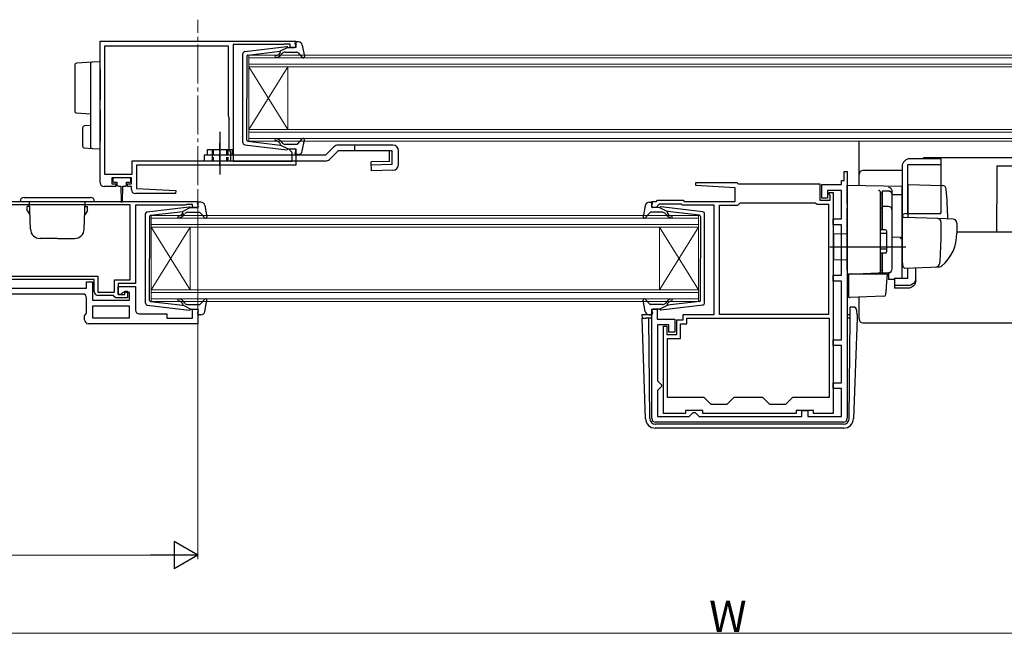
# Model space of a CAD drawing. Extents: x 0 to 1050, y 0 to 1563.
# Drawn here: x 220 to 472, y 1007 to 1164 of the extents above; entities that cross this region are included whole.
import ezdxf

# ---------------------------------------------------------------- set-up
doc = ezdxf.new("R2010")
doc.units = 0
doc.linetypes.add('YCENTER_1', pattern=[13, 10, -1, 1, -1])
doc.linetypes.add('YHIDDEN_1', pattern=[4, 3, -1])
for name, color, linetype, lineweight in [('YKK_11', 7, 'CONTINUOUS', 30), ('YKK_12', 2, 'CONTINUOUS', 13), ('YKK_13', 4, 'CONTINUOUS', 30), ('YKK_D', 6, 'CONTINUOUS', 13)]:
    doc.layers.add(name, color=color, linetype=linetype, lineweight=lineweight)
doc.styles.add('text-b', font='txt')

msp = doc.modelspace()

# ---------------------------------------------------------------- linework, layer by layer
at = {"layer": 'YKK_11', "linetype": 'ByBlock', "lineweight": -2, "ltscale": 0.5}
for p, q in [((240.84, 1158.21), (290.84, 1158.21)), ((240.84, 1122.01), (240.84, 1158.21)), ((290.84, 1158.21), (290.84, 1156.61)), ((242.04, 1124.11), (242.04, 1157.01)), ((242.04, 1157.01), (273.54, 1157.01)), ((273.54, 1157.01), (273.54, 1139.11)), ((287.54, 1157.31), (274.84, 1157.31)), ((274.84, 1157.31), (274.84, 1127.51)), ((287.7, 1157.36), (287.54, 1157.31)), ((287.87, 1157.41), (287.7, 1157.36)), ((289.44, 1157.41), (287.87, 1157.41)), ((289.44, 1156.61), (289.44, 1157.41)), ((290.84, 1156.61), (289.44, 1156.61)), ((273.54, 1139.11), (273.64, 1138.89)), ((273.64, 1138.89), (273.74, 1138.66)), ((273.74, 1138.66), (273.74, 1130.51)), ((273.74, 1130.51), (274.14, 1129.82)), ((289.44, 1130.21), (289.44, 1130.61)), ((289.44, 1130.61), (290.84, 1130.61)), ((289.74, 1129.91), (289.44, 1130.21)), ((290.84, 1130.61), (290.84, 1126.51)), ((274.14, 1129.82), (274.14, 1127.51)), ((289.94, 1129.71), (289.74, 1129.91)), ((289.94, 1127.51), (289.94, 1129.71)), ((274.14, 1127.51), (248.94, 1127.51)), ((248.94, 1127.51), (248.94, 1124.11)), ((290.84, 1126.51), (250.14, 1126.51)), ((250.14, 1126.51), (250.14, 1120.51)), ((274.84, 1127.51), (289.94, 1127.51)), ((248.94, 1124.11), (242.04, 1124.11)), ((248.84, 1123.21), (243.84, 1123.21)), ((243.84, 1123.21), (243.84, 1121.71)), ((248.84, 1121.71), (248.84, 1123.21)), ((431.04, 1122.51), (431.04, 1124.81)), ((431.04, 1124.81), (431.84, 1124.81)), ((431.84, 1124.81), (431.84, 1061.71)), ((244.84, 1121.01), (241.84, 1121.01)), ((243.84, 1121.71), (244.84, 1121.71)), ((244.84, 1121.71), (244.84, 1121.01)), ((247.84, 1121.01), (247.84, 1121.71)), ((247.84, 1121.71), (248.84, 1121.71)), ((248.84, 1121.01), (247.84, 1121.01)), ((248.84, 1120.21), (248.84, 1121.01)), ((250.14, 1120.51), (260.15, 1119.99)), ((393.13, 1121.24), (393.15, 1122.01)), ((403.14, 1120.71), (393.13, 1121.24)), ((393.15, 1122.01), (403.64, 1122.01)), ((403.14, 1117.21), (403.14, 1120.71)), ((403.64, 1122.01), (403.94, 1121.71)), ((403.94, 1121.71), (424.84, 1121.71)), ((424.84, 1121.71), (424.84, 1117.51)), ((425.34, 1118.01), (425.34, 1121.51)), ((425.34, 1121.51), (430.34, 1121.51)), ((430.34, 1121.51), (430.34, 1122.51)), ((430.34, 1122.51), (431.04, 1122.51)), ((260.13, 1119.21), (249.84, 1119.21)), ((260.15, 1119.99), (260.13, 1119.21)), ((426.74, 1118.01), (425.34, 1118.01)), ((430.34, 1120.01), (426.74, 1120.01)), ((426.74, 1120.01), (426.74, 1118.01)), ((427.24, 1119.11), (427.24, 1119.51)), ((427.24, 1119.51), (428.24, 1119.51)), ((427.34, 1118.89), (427.24, 1119.11)), ((427.44, 1118.66), (427.34, 1118.89)), ((427.44, 1117.51), (427.44, 1118.66)), ((428.24, 1119.51), (428.24, 1062.91)), ((430.34, 1112.71), (430.34, 1120.01)), ((201.84, 1117.21), (265.84, 1117.21)), ((248.54, 1116.31), (211.24, 1116.31)), ((248.54, 1097.11), (248.54, 1116.31)), ((262.54, 1116.21), (249.84, 1116.21)), ((249.84, 1116.21), (249.84, 1096.21)), ((262.76, 1116.31), (262.54, 1116.21)), ((262.99, 1116.41), (262.76, 1116.31)), ((264.44, 1116.41), (262.99, 1116.41)), ((264.44, 1115.61), (264.44, 1116.41)), ((265.84, 1115.61), (264.44, 1115.61)), ((265.84, 1117.21), (265.84, 1115.61)), ((381.84, 1115.61), (381.84, 1117.21)), ((381.84, 1117.21), (383.04, 1117.21)), ((382.94, 1115.61), (381.84, 1115.61)), ((383.24, 1115.89), (382.94, 1115.61)), ((383.04, 1117.21), (383.34, 1117.51)), ((383.33, 1116.08), (383.24, 1115.89)), ((383.75, 1116.51), (383.33, 1116.08)), ((383.34, 1117.51), (389.84, 1117.51)), ((389.42, 1116.51), (383.75, 1116.51)), ((389.72, 1116.21), (389.42, 1116.51)), ((397.84, 1116.21), (389.72, 1116.21)), ((389.84, 1117.51), (390.14, 1117.21)), ((390.14, 1117.21), (403.14, 1117.21)), ((397.84, 1088.31), (397.84, 1116.21)), ((399.14, 1088.31), (399.14, 1116.21)), ((399.14, 1116.21), (403.84, 1116.21)), ((403.84, 1116.21), (404.14, 1116.51)), ((404.14, 1116.51), (404.44, 1116.81)), ((404.44, 1116.81), (423.62, 1116.81)), ((423.62, 1116.81), (423.88, 1116.66)), ((423.88, 1116.66), (424.14, 1116.51)), ((424.14, 1116.51), (427.04, 1116.51)), ((424.84, 1117.51), (427.44, 1117.51)), ((427.04, 1116.51), (427.04, 1088.31)), ((428.24, 1111.21), (428.24, 1112.71)), ((428.24, 1112.71), (430.34, 1112.71)), ((430.34, 1111.21), (428.24, 1111.21)), ((430.34, 1098.31), (430.34, 1111.21)), ((211.24, 1098.11), (240.24, 1098.11)), ((240.24, 1098.11), (240.24, 1094.01)), ((428.24, 1096.81), (428.24, 1098.31)), ((428.24, 1098.31), (430.34, 1098.31)), ((239.34, 1097.21), (206.54, 1097.21)), ((217.34, 1095.01), (237.34, 1095.01)), ((237.34, 1095.01), (237.34, 1096.61)), ((237.34, 1096.61), (238.84, 1096.61)), ((238.84, 1096.61), (238.84, 1091.91)), ((239.34, 1094.11), (239.34, 1097.21)), ((244.54, 1094.01), (244.54, 1097.11)), ((244.54, 1097.11), (248.54, 1097.11)), ((249.84, 1096.21), (245.44, 1096.21)), ((245.44, 1096.21), (245.44, 1093.41)), ((245.44, 1093.41), (245.44, 1095.41)), ((245.44, 1095.41), (249.84, 1095.41)), ((249.84, 1095.41), (249.84, 1089.41)), ((430.34, 1096.81), (428.24, 1096.81)), ((430.34, 1081.81), (430.34, 1096.81)), ((236.34, 1093.51), (207.34, 1093.51)), ((237.34, 1088.63), (237.34, 1092.51)), ((240.24, 1094.01), (244.54, 1094.01)), ((244.24, 1093.11), (240.34, 1093.11)), ((244.54, 1092.81), (244.24, 1093.11)), ((244.84, 1092.51), (244.54, 1092.81)), ((247.84, 1092.51), (244.84, 1092.51)), ((245.44, 1093.41), (247.14, 1093.41)), ((246.14, 1093.41), (245.44, 1093.41)), ((246.64, 1093.91), (246.14, 1093.41)), ((248.34, 1093.91), (246.64, 1093.91)), ((247.14, 1093.41), (247.14, 1094.21)), ((247.14, 1094.21), (247.84, 1094.21)), ((247.84, 1094.21), (247.84, 1092.51)), ((248.34, 1091.91), (248.34, 1093.91)), ((238.84, 1091.91), (248.34, 1091.91)), ((248.34, 1090.41), (238.84, 1090.41)), ((238.84, 1090.41), (238.84, 1087.41)), ((248.34, 1087.41), (248.34, 1090.41)), ((236.84, 1087.91), (237.34, 1088.63)), ((236.84, 1086.91), (236.84, 1087.91)), ((238.84, 1087.41), (248.34, 1087.41)), ((250.84, 1088.41), (257.84, 1088.41)), ((257.84, 1088.41), (257.84, 1087.31)), ((264.44, 1087.31), (264.44, 1089.61)), ((264.44, 1089.61), (265.84, 1089.61)), ((265.84, 1089.61), (265.84, 1085.91)), ((381.84, 1061.71), (381.84, 1089.61)), ((381.84, 1089.61), (383.24, 1089.61)), ((383.24, 1089.61), (383.24, 1087.11)), ((389.84, 1086.91), (389.84, 1088.31)), ((389.84, 1088.31), (397.84, 1088.31)), ((427.04, 1088.31), (399.14, 1088.31)), ((265.84, 1085.91), (237.84, 1085.91)), ((257.84, 1087.31), (264.44, 1087.31)), ((383.24, 1087.11), (387.74, 1087.11)), ((386.24, 1085.61), (383.34, 1085.61)), ((383.34, 1085.61), (383.34, 1071.31)), ((384.84, 1062.91), (384.84, 1085.31)), ((384.84, 1085.31), (385.74, 1085.31)), ((385.74, 1085.31), (385.74, 1083.11)), ((386.24, 1083.71), (386.24, 1085.61)), ((387.74, 1087.11), (387.74, 1083.71)), ((388.24, 1083.11), (388.24, 1086.91)), ((388.24, 1086.91), (389.84, 1086.91)), ((389.24, 1082.11), (389.24, 1085.91)), ((389.24, 1085.91), (390.84, 1085.91)), ((390.84, 1087.31), (427.24, 1087.31)), ((390.84, 1085.91), (390.84, 1087.31)), ((427.24, 1087.31), (427.24, 1067.01)), ((385.74, 1083.11), (388.24, 1083.11)), ((387.74, 1083.71), (386.24, 1083.71)), ((385.84, 1067.01), (385.84, 1082.11)), ((385.84, 1082.11), (389.24, 1082.11)), ((428.24, 1080.31), (428.24, 1081.81)), ((428.24, 1081.81), (430.34, 1081.81)), ((430.34, 1080.31), (428.24, 1080.31)), ((430.34, 1070.81), (430.34, 1080.31)), ((383.34, 1071.31), (383.84, 1070.81)), ((383.84, 1070.81), (384.34, 1070.31)), ((384.34, 1069.81), (383.84, 1069.31)), ((384.34, 1070.31), (384.34, 1069.81)), ((428.24, 1069.31), (428.24, 1070.81)), ((428.24, 1070.81), (430.34, 1070.81)), ((383.84, 1069.31), (383.34, 1068.81)), ((383.34, 1068.81), (383.34, 1062.21)), ((430.34, 1069.31), (428.24, 1069.31)), ((430.34, 1062.21), (430.34, 1069.31)), ((395.24, 1067.01), (385.84, 1067.01)), ((397.04, 1065.21), (395.24, 1067.01)), ((401.04, 1065.21), (397.04, 1065.21)), ((402.84, 1067.01), (401.04, 1065.21)), ((410.24, 1067.01), (402.84, 1067.01)), ((412.04, 1065.21), (410.24, 1067.01)), ((416.04, 1065.21), (412.04, 1065.21)), ((417.84, 1067.01), (416.04, 1065.21)), ((427.24, 1067.01), (417.84, 1067.01)), ((390.44, 1062.91), (384.84, 1062.91)), ((394.94, 1063.71), (390.44, 1063.71)), ((390.44, 1063.71), (390.44, 1062.91)), ((391.44, 1062.21), (391.94, 1062.71)), ((391.94, 1062.71), (392.44, 1063.21)), ((392.44, 1063.21), (392.94, 1063.21)), ((392.94, 1063.21), (393.44, 1062.71)), ((393.44, 1062.71), (393.94, 1062.21)), ((394.94, 1062.91), (394.94, 1063.71)), ((418.74, 1062.91), (394.94, 1062.91)), ((423.24, 1063.71), (418.74, 1063.71)), ((418.74, 1063.71), (418.74, 1062.91)), ((420.24, 1062.21), (420.24, 1063.71)), ((420.24, 1063.71), (421.74, 1063.71)), ((421.74, 1063.71), (421.74, 1062.21)), ((423.24, 1062.91), (423.24, 1063.71)), ((428.24, 1062.91), (423.24, 1062.91)), ((430.84, 1060.71), (382.84, 1060.71)), ((383.34, 1062.21), (391.44, 1062.21)), ((393.94, 1062.21), (420.24, 1062.21)), ((421.74, 1062.21), (430.34, 1062.21))]:
    msp.add_line(p, q, dxfattribs=at)
for centre, start, end in [((241.84, 1122.01), 180, 270), ((249.84, 1120.21), 180, 269.9979), ((236.34, 1092.51), 0, 90), ((240.34, 1094.11), 180, 270), ((250.84, 1089.41), 180, 270), ((237.84, 1086.91), 180, 270), ((382.84, 1061.71), 180, 270), ((430.84, 1061.71), 270, 360)]:
    msp.add_arc(centre, 1, start, end, dxfattribs=at)
at = {"layer": 'YKK_12', "linetype": 'YCENTER_1'}
msp.add_line((265.84, 1121.32), (265.84, 1163.68), dxfattribs=at)
at = {"layer": 'YKK_12', "linetype": 'Continuous'}
for p, q in [((683.84, 1154.61), (278.84, 1154.61)), ((278.84, 1154.61), (278.84, 1151.61)), ((278.84, 1153.91), (683.84, 1153.91)), ((683.84, 1152.31), (278.84, 1152.31)), ((278.84, 1151.61), (683.84, 1151.61)), ((278.84, 1151.61), (278.84, 1135.61)), ((278.84, 1151.61), (288.84, 1135.61)), ((278.84, 1135.61), (288.84, 1151.61)), ((288.84, 1151.61), (288.84, 1135.61)), ((683.84, 1135.61), (278.84, 1135.61)), ((278.84, 1135.61), (278.84, 1132.61)), ((278.84, 1134.91), (683.84, 1134.91)), ((683.84, 1133.31), (278.84, 1133.31)), ((278.84, 1132.61), (683.84, 1132.61)), ((393.84, 1113.61), (253.84, 1113.61)), ((253.84, 1113.61), (253.84, 1110.61)), ((253.84, 1112.91), (393.84, 1112.91)), ((393.84, 1110.61), (393.84, 1113.61)), ((393.84, 1111.31), (253.84, 1111.31)), ((253.84, 1110.61), (393.84, 1110.61)), ((253.84, 1110.61), (253.84, 1094.61)), ((253.84, 1110.61), (263.84, 1094.61)), ((253.84, 1094.61), (263.84, 1110.61)), ((263.84, 1110.61), (263.84, 1094.61)), ((383.84, 1110.61), (383.84, 1094.61)), ((393.84, 1110.61), (383.84, 1094.61)), ((393.84, 1094.61), (383.84, 1110.61)), ((393.84, 1110.61), (393.84, 1094.61)), ((393.84, 1094.61), (253.84, 1094.61)), ((253.84, 1094.61), (253.84, 1091.61)), ((253.84, 1093.91), (393.84, 1093.91)), ((393.84, 1091.61), (393.84, 1094.61)), ((393.84, 1092.31), (253.84, 1092.31)), ((253.84, 1091.61), (393.84, 1091.61))]:
    msp.add_line(p, q, dxfattribs=at)
at = {"layer": 'YKK_13', "ltscale": 0.5}
for p, q in [((291.51, 1158.01), (290.94, 1158.01)), ((277.78, 1155.56), (288.52, 1156.81)), ((278.61, 1154.64), (286.84, 1155.6)), ((288.84, 1156.61), (286.84, 1155.6)), ((288.11, 1155.41), (291.11, 1155.41)), ((288.84, 1156.61), (290.54, 1156.61)), ((290.83, 1156.99), (290.65, 1157.63)), ((292.49, 1157.19), (293.04, 1154.27)), ((277.34, 1132.16), (277.34, 1155.07)), ((278.34, 1154.34), (278.34, 1143.61)), ((286.85, 1155.25), (286.53, 1154.87)), ((286.92, 1154.55), (287.34, 1155.05)), ((291.33, 1155.31), (292.52, 1154.01)), ((278.34, 1132.88), (278.34, 1143.61)), ((271.44, 1135.03), (271.44, 1124.09)), ((291.33, 1131.91), (292.52, 1133.21)), ((292.49, 1130.03), (293.04, 1132.96)), ((268.24, 1129.01), (268.24, 1130.51)), ((268.24, 1130.51), (274.64, 1130.51)), ((274.64, 1129.01), (274.64, 1130.51)), ((277.78, 1131.66), (288.52, 1130.41)), ((278.61, 1132.58), (286.84, 1131.62)), ((286.85, 1131.97), (286.53, 1132.35)), ((288.84, 1130.61), (286.84, 1131.62)), ((286.92, 1132.68), (287.34, 1132.17)), ((288.11, 1131.81), (291.11, 1131.81)), ((288.84, 1130.61), (290.54, 1130.61)), ((290.83, 1130.23), (290.65, 1129.59)), ((315.64, 1131.61), (301.64, 1131.61)), ((267.44, 1129.01), (267.44, 1127.51)), ((298.42, 1129.01), (267.44, 1129.01)), ((291.51, 1129.21), (290.94, 1129.21)), ((315.52, 1130.11), (301.64, 1130.11)), ((317.14, 1126.67), (317.14, 1130.11)), ((455.84, 1128.11), (447.84, 1128.11)), ((451.34, 1128.11), (451.34, 1128.31)), ((518.34, 1128.31), (451.34, 1128.31)), ((455.84, 1114.61), (455.84, 1128.11)), ((445.84, 1126.11), (445.84, 1101.81)), ((447.34, 1126.61), (455.84, 1126.61)), ((447.34, 1114.11), (447.34, 1126.61)), ((470.04, 1126.31), (499.64, 1126.31)), ((470.04, 1126.31), (470.04, 1116.61)), ((440.84, 1119.34), (440.34, 1119.34)), ((440.34, 1119.34), (440.34, 1109.96)), ((440.84, 1109.96), (440.84, 1119.86)), ((442.34, 1119.84), (440.84, 1119.84)), ((443.34, 1099.96), (443.34, 1118.84)), ((252.88, 1114.56), (263.62, 1115.81)), ((263.94, 1115.61), (261.94, 1114.6)), ((263.94, 1115.61), (265.64, 1115.61)), ((265.93, 1115.99), (265.75, 1116.63)), ((266.61, 1117.01), (266.04, 1117.01)), ((267.59, 1116.19), (268.14, 1113.27)), ((380.19, 1116.19), (379.65, 1113.27)), ((381.17, 1117.01), (381.74, 1117.01)), ((381.85, 1115.99), (382.03, 1116.63)), ((383.84, 1115.61), (382.14, 1115.61)), ((383.84, 1115.61), (385.84, 1114.6)), ((394.9, 1114.56), (384.16, 1115.81)), ((440.84, 1115.37), (440.34, 1115.37)), ((442.34, 1115.89), (440.84, 1115.89)), ((470.04, 1109.31), (470.04, 1116.61)), ((252.44, 1091.16), (252.44, 1114.07)), ((253.44, 1113.34), (253.44, 1102.61)), ((253.71, 1113.64), (261.94, 1114.6)), ((261.95, 1114.25), (261.63, 1113.87)), ((262.02, 1113.55), (262.44, 1114.05)), ((263.21, 1114.41), (266.21, 1114.41)), ((266.43, 1114.31), (267.62, 1113.01)), ((381.35, 1114.31), (380.16, 1113.01)), ((384.58, 1114.41), (381.57, 1114.41)), ((385.77, 1113.55), (385.34, 1114.05)), ((385.83, 1114.25), (386.15, 1113.87)), ((394.08, 1113.64), (385.84, 1114.6)), ((394.34, 1113.34), (394.34, 1102.61)), ((395.34, 1091.16), (395.34, 1114.07)), ((441.54, 1109.96), (440.34, 1109.96)), ((441.84, 1108.96), (440.34, 1108.96)), ((441.84, 1109.66), (441.84, 1104.26)), ((517.34, 1109.31), (459.84, 1109.31)), ((253.44, 1091.88), (253.44, 1102.61)), ((394.34, 1091.88), (394.34, 1102.61)), ((441.84, 1104.96), (440.34, 1104.96)), ((440.34, 1103.96), (440.34, 1099.46)), ((441.54, 1103.96), (440.34, 1103.96)), ((440.84, 1098.96), (440.84, 1103.96)), ((440.84, 1099.46), (440.34, 1099.46)), ((440.84, 1098.96), (442.34, 1098.96)), ((252.88, 1090.66), (263.62, 1089.41)), ((253.71, 1091.58), (261.94, 1090.62)), ((261.95, 1090.97), (261.63, 1091.35)), ((263.94, 1089.61), (261.94, 1090.62)), ((262.02, 1091.68), (262.44, 1091.17)), ((263.21, 1090.81), (266.21, 1090.81)), ((266.43, 1090.91), (267.62, 1092.21)), ((267.59, 1089.03), (268.14, 1091.96)), ((380.19, 1089.03), (379.65, 1091.96)), ((381.35, 1090.91), (380.16, 1092.21)), ((384.58, 1090.81), (381.57, 1090.81)), ((383.84, 1089.61), (385.84, 1090.62)), ((394.9, 1090.66), (384.16, 1089.41)), ((385.77, 1091.68), (385.34, 1091.17)), ((385.83, 1090.97), (386.15, 1091.35)), ((394.08, 1091.58), (385.84, 1090.62)), ((263.94, 1089.61), (265.64, 1089.61)), ((265.93, 1089.23), (265.75, 1088.59)), ((266.61, 1088.21), (266.04, 1088.21)), ((381.17, 1088.21), (381.74, 1088.21)), ((381.85, 1089.23), (382.03, 1088.59)), ((383.84, 1089.61), (382.14, 1089.61))]:
    msp.add_line(p, q, dxfattribs=at)
at = {"layer": 'YKK_13'}
for p, q in [((240.84, 1152.91), (238.81, 1152.79)), ((240.84, 1150.92), (240.84, 1152.91)), ((234.34, 1152.04), (234.34, 1150.55)), ((234.34, 1150.55), (234.34, 1141.82)), ((238.81, 1152.79), (234.81, 1152.54)), ((238.34, 1152.29), (238.34, 1150.79)), ((238.34, 1150.79), (238.34, 1145.56)), ((240.84, 1150.92), (240.84, 1145.56)), ((238.34, 1145.56), (238.34, 1142.8)), ((240.84, 1145.56), (240.84, 1143.1)), ((234.34, 1141.82), (234.34, 1140.33)), ((238.34, 1140.6), (238.34, 1132.73)), ((240.84, 1140.63), (240.84, 1132.61)), ((234.81, 1139.83), (238.34, 1139.61)), ((236.34, 1136.02), (236.34, 1131.36)), ((238.34, 1136.61), (236.81, 1136.52)), ((238.34, 1132.73), (238.34, 1131.23)), ((236.81, 1130.86), (238.81, 1130.74)), ((238.81, 1130.74), (240.84, 1130.61)), ((240.84, 1130.61), (240.84, 1132.61)), ((300.58, 1131.17), (298.42, 1129.01)), ((305.84, 1131.61), (305.84, 1130.11)), ((434.84, 1121.26), (434.84, 1132.61)), ((269.44, 1129.01), (269.44, 1127.51)), ((301.64, 1130.11), (299.48, 1127.95)), ((298.42, 1127.51), (267.44, 1127.51)), ((244.04, 1122.91), (244.04, 1122.41)), ((248.34, 1123.21), (244.34, 1123.21)), ((248.64, 1122.41), (248.64, 1122.91)), ((445.84, 1125.12), (435.84, 1125.12)), ((244.34, 1122.11), (245.09, 1122.11)), ((245.09, 1122.11), (245.09, 1121.51)), ((245.49, 1121.11), (246.09, 1121.11)), ((246.09, 1121.11), (246.19, 1117.16)), ((246.59, 1121.11), (246.49, 1117.16)), ((246.59, 1121.11), (247.19, 1121.11)), ((247.59, 1121.51), (247.59, 1122.11)), ((247.59, 1122.11), (248.34, 1122.11)), ((431.84, 1121.31), (445.84, 1121.07)), ((431.84, 1116.51), (431.84, 1121.31)), ((445.84, 1118.84), (445.84, 1121.07)), ((445.84, 1120.61), (445.84, 1120.62)), ((445.84, 1120.41), (445.84, 1120.61)), ((447.34, 1121.56), (456.17, 1121.25)), ((447.34, 1121.56), (447.34, 1113.06)), ((440.34, 1119.46), (440.34, 1119.5)), ((440.34, 1115.82), (440.34, 1119.46)), ((440.34, 1118.14), (440.34, 1117.69)), ((443.34, 1118.93), (443.34, 1119.73)), ((443.34, 1099.98), (443.34, 1118.93)), ((445.84, 1118.84), (443.34, 1118.87)), ((445.84, 1107.66), (445.84, 1118.84)), ((431.84, 1116.51), (431.84, 1115.55)), ((431.84, 1099.61), (431.84, 1115.55)), ((440.34, 1115.34), (440.34, 1115.82)), ((440.34, 1099.89), (440.34, 1115.34)), ((445.84, 1112.59), (445.84, 1102.11)), ((455.09, 1112.79), (446.36, 1113.09)), ((446.84, 1114.11), (455.71, 1114.11)), ((458.88, 1112.65), (455.09, 1112.79)), ((440.34, 1110.11), (440.34, 1110.61)), ((455.84, 1109.11), (455.84, 1111.81)), ((459.84, 1111.66), (459.84, 1109.11)), ((428.34, 1108.91), (431.84, 1108.97)), ((428.34, 1108.91), (428.34, 1102.31)), ((443.34, 1108.11), (445.84, 1108.07)), ((445.84, 1108.81), (445.84, 1109.41)), ((445.84, 1107.81), (445.84, 1108.41)), ((445.84, 1104.32), (445.84, 1108.06)), ((445.84, 1107.29), (445.84, 1107.66)), ((427.34, 1105.61), (446.84, 1105.61)), ((445.84, 1106.33), (445.84, 1107.29)), ((445.84, 1106.29), (445.84, 1106.33)), ((445.84, 1104.81), (445.84, 1105.41)), ((440.34, 1103.41), (440.34, 1103.91)), ((445.84, 1103.81), (445.84, 1104.41)), ((445.84, 1103.81), (445.84, 1104.41)), ((445.84, 1103.81), (445.84, 1104.41)), ((445.84, 1103.49), (445.84, 1104.32)), ((445.84, 1103.81), (445.84, 1102.11)), ((445.84, 1103.81), (445.84, 1102.11)), ((445.84, 1097.74), (445.84, 1103.49)), ((428.34, 1102.31), (431.84, 1102.25)), ((445.84, 1102.11), (445.88, 1101.86)), ((445.88, 1101.86), (446.07, 1100.56)), ((446.58, 1100.14), (455.41, 1100.44)), ((447.34, 1097.6), (447.34, 1100.16)), ((449.34, 1097.6), (449.34, 1100.23)), ((454.58, 1100.42), (455.43, 1100.44)), ((431.84, 1099.61), (431.84, 1098.61)), ((431.84, 1098.61), (439.86, 1098.89)), ((432.84, 1098.64), (431.84, 1098.61)), ((442.11, 1098.61), (432.14, 1098.61)), ((432.14, 1098.61), (432.14, 1095.27)), ((434.84, 1098.61), (434.84, 1098.71)), ((439.86, 1098.89), (442.38, 1098.98)), ((440.34, 1099.39), (440.34, 1099.89)), ((441.86, 1095.46), (442.14, 1098.61)), ((442.14, 1098.61), (442.11, 1098.61)), ((442.38, 1098.98), (442.38, 1097.19)), ((443.94, 1097.6), (447.34, 1097.6)), ((443.94, 1097.6), (443.94, 1095.66)), ((449.34, 1096.94), (449.34, 1097.6)), ((432.14, 1095.27), (432.14, 1094.63)), ((441.68, 1093.38), (441.82, 1095)), ((441.82, 1095), (441.86, 1095.46)), ((443.94, 1097.22), (442.38, 1097.19)), ((447.34, 1095.66), (443.94, 1095.66)), ((443.94, 1095.66), (443.94, 1095)), ((447.34, 1095), (443.94, 1095)), ((432.14, 1094.63), (432.14, 1092.92)), ((441.2, 1092.93), (432.45, 1092.62)), ((434.84, 1087.12), (434.84, 1092.7)), ((432.59, 1089.31), (432.6, 1090.18)), ((433.31, 1090.18), (432.6, 1090.18)), ((433.31, 1090.18), (432.6, 1090.18)), ((433.31, 1090.18), (433.31, 1090.18)), ((379.33, 1088.19), (379.36, 1087.31)), ((381.84, 1088.21), (379.83, 1088.21)), ((432.58, 1088.21), (431.84, 1088.21)), ((432.58, 1087.31), (432.59, 1088.83)), ((432.59, 1088.83), (432.59, 1089.31)), ((434.35, 1088.19), (434.31, 1089.22)), ((434.35, 1088.19), (434.32, 1087.31)), ((380.25, 1061.62), (379.36, 1087.31)), ((379.36, 1087.31), (380.36, 1087.31)), ((381.1, 1087.31), (380.36, 1087.31)), ((381.33, 1061.7), (381.1, 1087.31)), ((381.84, 1087.31), (381.1, 1087.31)), ((432.58, 1087.31), (431.84, 1087.31)), ((432.35, 1061.7), (432.58, 1087.31)), ((434.32, 1087.31), (433.42, 1061.62)), ((435.84, 1086.12), (533.84, 1086.12)), ((382.75, 1060.21), (382.83, 1060.21)), ((430.85, 1060.21), (382.83, 1060.21)), ((430.85, 1060.21), (430.92, 1060.21)), ((430.92, 1059.21), (382.75, 1059.21))]:
    msp.add_line(p, q, dxfattribs=at)
at = {"layer": 'YKK_13', "linetype": 'YHIDDEN_1', "ltscale": 0.5}
for p, q in [((269.44, 1130.51), (269.44, 1129.01)), ((269.74, 1130.51), (269.74, 1127.51)), ((273.14, 1130.51), (273.14, 1127.51)), ((273.44, 1130.51), (273.44, 1127.51))]:
    msp.add_line(p, q, dxfattribs=at)
at = {"layer": 'YKK_13', "linetype": 'YCENTER_1', "ltscale": 0.3}
msp.add_line((271.44, 1126.61), (271.44, 1132.16), dxfattribs=at)
at = {"layer": 'YKK_13', "linetype": 'Continuous', "lineweight": 30}
for p, q in [((314.8, 1127.41), (314.8, 1130.11)), ((315.52, 1126.67), (315.52, 1130.11)), ((317.14, 1126.67), (317.14, 1130.11)), ((314.8, 1127.41), (310.14, 1127.28)), ((310.2, 1125.01), (310.14, 1127.28)), ((315.52, 1126.67), (310.16, 1126.51)), ((315.68, 1125.17), (310.2, 1125.01))]:
    msp.add_line(p, q, dxfattribs=at)
at = {"layer": 'YKK_13', "linetype": 'Continuous', "ltscale": 0.5}
for p, q in [((221.39, 1118.21), (238.39, 1118.21)), ((220.39, 1117.21), (239.39, 1117.21)), ((222.77, 1115.91), (222.19, 1115.91)), ((222.19, 1114.91), (222.19, 1115.91)), ((223.01, 1110.12), (222.76, 1117.21)), ((236.77, 1110.12), (237.02, 1117.21)), ((237.01, 1115.91), (237.59, 1115.91)), ((237.59, 1114.91), (237.59, 1115.91)), ((222.19, 1114.91), (222.84, 1113.79)), ((237.59, 1114.91), (236.94, 1113.79)), ((229.89, 1107.71), (225.51, 1107.71)), ((229.89, 1107.71), (234.27, 1107.71))]:
    msp.add_line(p, q, dxfattribs=at)
at = {"layer": 'YKK_13', "ltscale": 0.5}
for centre, radius, start, end in [((290.94, 1157.71), 0.3, 90, 195.5654), ((291.51, 1157.01), 1, 10.5121, 90), ((277.84, 1155.07), 0.5, 96.6209, 180), ((286.7, 1155.38), 0.2, 320, 96.6209), ((288.11, 1154.41), 1, 90, 140), ((288.56, 1156.51), 0.3, 19.4712, 96.6209), ((290.54, 1156.91), 0.3, 270, 15.5654), ((291.11, 1155.11), 0.3, 42.3553, 90), ((278.64, 1154.34), 0.3, 96.6209, 180), ((285.77, 1154.26), 0.25, 90, 270), ((285.77, 1155.51), 1, 270, 320), ((285.77, 1155.51), 1.5, 270, 320), ((292.74, 1154.21), 0.3, 222.3553, 10.5121), ((278.64, 1132.88), 0.3, 180, 263.3791), ((285.77, 1132.96), 0.25, 90, 270), ((285.77, 1131.71), 1.5, 40, 90), ((285.77, 1131.71), 1, 40, 90), ((292.74, 1133.01), 0.3, 349.4879, 137.6447), ((277.84, 1132.16), 0.5, 180, 263.3791), ((286.7, 1131.84), 0.2, 263.3791, 40), ((288.11, 1132.81), 1, 220, 270), ((288.56, 1130.71), 0.3, 263.3791, 340.5288), ((290.54, 1130.31), 0.3, 344.4346, 90), ((291.11, 1132.11), 0.3, 270, 317.6447), ((301.64, 1130.11), 1.5, 90, 135), ((315.64, 1130.11), 1.5, 0, 90), ((290.94, 1129.51), 0.3, 164.4346, 270), ((291.51, 1130.21), 1, 270, 349.4879), ((447.84, 1126.11), 2, 90, 180), ((442.34, 1118.84), 1, 0, 90), ((263.66, 1115.51), 0.3, 19.4712, 96.6209), ((265.64, 1115.91), 0.3, 270, 15.5654), ((266.04, 1116.71), 0.3, 90, 195.5654), ((266.61, 1116.01), 1, 10.5121, 90), ((381.17, 1116.01), 1, 90, 169.4879), ((381.74, 1116.71), 0.3, 344.4346, 90), ((382.14, 1115.91), 0.3, 164.4346, 270), ((384.12, 1115.51), 0.3, 83.3791, 160.5288), ((442.34, 1114.89), 1, 0, 90), ((252.94, 1114.07), 0.5, 96.6209, 180), ((253.74, 1113.34), 0.3, 96.6209, 180), ((260.87, 1113.26), 0.25, 90, 270), ((260.87, 1114.51), 1, 270, 320), ((260.87, 1114.51), 1.5, 270, 320), ((261.8, 1114.38), 0.2, 320, 96.6209), ((263.21, 1113.41), 1, 90, 140), ((266.21, 1114.11), 0.3, 42.3553, 90), ((267.84, 1113.21), 0.3, 222.3553, 10.5121), ((379.94, 1113.21), 0.3, 169.4879, 317.6447), ((381.57, 1114.11), 0.3, 90, 137.6447), ((384.58, 1113.41), 1, 40, 90), ((386.92, 1114.51), 1.5, 220, 270), ((385.98, 1114.38), 0.2, 83.3791, 220), ((386.92, 1114.51), 1, 220, 270), ((386.92, 1113.26), 0.25, 270, 90), ((394.04, 1113.34), 0.3, 0, 83.3791), ((394.84, 1114.07), 0.5, 0, 83.3791), ((454.84, 1114.61), 1, 330, 0), ((441.54, 1109.66), 0.3, 0, 90), ((441.54, 1104.26), 0.3, 270, 0), ((442.34, 1099.96), 1, 270, 0), ((252.94, 1091.16), 0.5, 180, 263.3791), ((253.74, 1091.88), 0.3, 180, 263.3791), ((260.87, 1091.96), 0.25, 90, 270), ((260.87, 1090.71), 1.5, 40, 90), ((260.87, 1090.71), 1, 40, 90), ((261.8, 1090.84), 0.2, 263.3791, 40), ((263.21, 1091.81), 1, 220, 270), ((266.21, 1091.11), 0.3, 270, 317.6447), ((267.84, 1092.01), 0.3, 349.4879, 137.6447), ((379.94, 1092.01), 0.3, 42.3553, 190.5121), ((381.57, 1091.11), 0.3, 222.3553, 270), ((384.58, 1091.81), 1, 270, 320), ((386.92, 1090.71), 1.5, 90, 140), ((385.98, 1090.84), 0.2, 140, 276.6209), ((386.92, 1090.71), 1, 90, 140), ((386.92, 1091.96), 0.25, 270, 90), ((394.04, 1091.88), 0.3, 276.6209, 0), ((394.84, 1091.16), 0.5, 276.6209, 0), ((263.66, 1089.71), 0.3, 263.3791, 340.5288), ((265.64, 1089.31), 0.3, 344.4346, 90), ((266.04, 1088.51), 0.3, 164.4346, 270), ((266.61, 1089.21), 1, 270, 349.4879), ((381.17, 1089.21), 1, 190.5121, 270), ((381.74, 1088.51), 0.3, 270, 15.5654), ((382.14, 1089.31), 0.3, 90, 195.5654), ((384.12, 1089.71), 0.3, 199.4712, 276.6209)]:
    msp.add_arc(centre, radius, start, end, dxfattribs=at)
at = {"layer": 'YKK_13'}
for centre, radius, start, end in [((234.84, 1152.04), 0.5, 93.5, 180), ((238.84, 1152.29), 0.5, 93.5, 180), ((234.84, 1140.33), 0.5, 180, 266.5), ((236.84, 1136.02), 0.5, 93.5, 180), ((236.84, 1131.36), 0.5, 180, 266.5), ((238.84, 1131.23), 0.5, 180, 266.5), ((298.42, 1129.01), 1.5, 270, 315), ((244.34, 1122.91), 0.3, 90, 180), ((248.34, 1122.91), 0.3, 0, 90), ((435.84, 1124.12), 1, 90, 180), ((244.34, 1122.41), 0.3, 180, 270), ((245.49, 1121.51), 0.4, 180, 270), ((247.19, 1121.51), 0.4, 270, 359.9978), ((248.34, 1122.41), 0.3, 270, 0), ((442.33, 1119.72), 1.01, 51.3406, 87.6071), ((442.34, 1119.73), 1, 0, 51.4278), ((456.13, 1120.25), 1, 4.8508, 88), ((342.54, 1110.61), 115, 1.0424, 4.8508), ((439.77, 1119.45), 0.569, 5.1213, 81.3459), ((442.34, 1118.93), 0.998, 359.9824, 88.1248), ((246.34, 1117.16), 0.15, 181.5265, 358.4731), ((446.84, 1113.11), 1, 90, 180), ((446.34, 1112.59), 0.5, 88, 180), ((454.84, 1111.81), 1, 0, 88), ((458.84, 1111.66), 1, 0, 88), ((450.83, 1102.18), 7.72, 130.3189, 135.2929), ((374.84, 1109.12), 81, 354.4694, 359.9914), ((448.84, 1109.01), 11, 310.8281, 0.5186), ((446.57, 1100.64), 0.5, 188.5308, 272), ((454.47, 1101.41), 1, 272, 354.4694), ((455.38, 1101.44), 1, 272, 310.8281), ((439.84, 1099.39), 0.5, 272, 0), ((442.34, 1099.98), 1, 272, 0), ((445.34, 1097.74), 0.5, 343.4297, 0), ((432.44, 1092.92), 0.3, 180, 272), ((441.19, 1093.43), 0.5, 271.973, 355), ((435.84, 1087.12), 1, 180, 270), ((382.75, 1061.71), 2.5, 182, 270), ((382.83, 1061.71), 1.5, 180.5, 270), ((430.85, 1061.71), 1.5, 270, 359.5), ((430.92, 1061.71), 2.5, 270, 358)]:
    msp.add_arc(centre, radius, start, end, dxfattribs=at)
at = {"layer": 'YKK_13', "linetype": 'Continuous', "lineweight": 30}
msp.add_arc((315.64, 1126.67), 1.5, 271.6366, 0, dxfattribs=at)
at = {"layer": 'YKK_13', "linetype": 'Continuous', "ltscale": 0.5}
for centre, radius, start, end in [((221.39, 1117.21), 1, 90, 180), ((238.39, 1117.21), 1, 0, 90), ((225.51, 1110.21), 2.5, 182, 270), ((234.27, 1110.21), 2.5, 270, 358)]:
    msp.add_arc(centre, radius, start, end, dxfattribs=at)
at = {"layer": 'YKK_13', "extrusion": (0, 0, -1)}
for centre in [(447.34, 1097.6), (447.34, 1096.94)]:
    msp.add_ellipse(centre, major_axis=(-2, 0), ratio=0.971846, start_param=3.141593, end_param=4.712389, dxfattribs=at)
at = {"layer": 'YKK_13'}
for centre, major_axis, ratio, start_param, end_param in [((433.31, 1089.18), (1, -0.017), 0.999086, 0.05247, 1.588216), ((379.83, 1088.19), (0.5, 0), 0.052503, 1.573856, 3.143435)]:
    msp.add_ellipse(centre, major_axis=major_axis, ratio=ratio, start_param=start_param, end_param=end_param, dxfattribs=at)
for points in [[(238.34, 1142.8), (238.34, 1142.47), (238.34, 1142.11), (238.34, 1141.56), (238.34, 1141.37), (238.34, 1140.99), (238.34, 1140.79), (238.34, 1140.6)], [(240.84, 1140.63), (240.84, 1141.07), (240.84, 1141.49), (240.84, 1142.11), (240.84, 1142.31), (240.84, 1142.71), (240.84, 1142.91), (240.84, 1143.1)]]:
    msp.add_open_spline(points, degree=3, knots=[0, 0, 0, 0, 0.5, 0.5, 0.75, 0.75, 1, 1, 1, 1], dxfattribs=at)
at = {"layer": 'YKK_D'}
for p, q in [((265.84, 1120.32), (265.84, 1025.71)), ((57.84, 1026.71), (258.84, 1026.71)), ((57.84, 1006.71), (743.84, 1006.71))]:
    msp.add_line(p, q, dxfattribs=at)
at = {"layer": 'YKK_D', "lineweight": -2}
for p, q in [((265.84, 1026.71), (259.78, 1030.21)), ((259.78, 1030.21), (259.78, 1023.21)), ((265.84, 1026.71), (253.71, 1026.71)), ((265.84, 1026.71), (259.78, 1023.21))]:
    msp.add_line(p, q, dxfattribs=at)

# ---------------------------------------------------------------- texts
at = {"layer": 'YKK_D', "style": 'text-b'}
msp.add_text('W', height=8, dxfattribs=at).set_placement((396.52, 1007.06))

doc.saveas('drawing.dxf')
